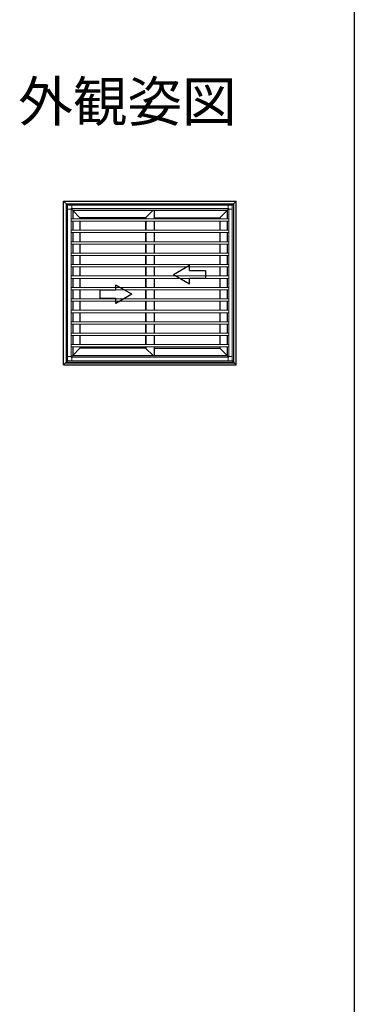
# Model space of a CAD drawing. Extents: x 0 to 990, y 0 to 1600.
# Drawn here: x 865 to 990, y 432 to 802 of the extents above; entities that cross this region are included whole.
import ezdxf
from ezdxf.enums import TextEntityAlignment as Align

# ---------------------------------------------------------------- set-up
doc = ezdxf.new("R2010")
doc.units = 0
doc.layers.add('USER1', color=3, linetype='CONTINUOUS')
doc.layers.add('YKK_ZWAK', color=7, linetype='CONTINUOUS')
doc.layers.add('YKK_A1', color=4, linetype='CONTINUOUS', lineweight=30)
doc.layers.add('YSS_K', color=3, linetype='CONTINUOUS', lineweight=13)
doc.styles.get("Standard").update_dxf_attribs({"font": 'txt', "bigfont": 'BIGFONT'})

msp = doc.modelspace()

# ---------------------------------------------------------------- linework, layer by layer
at = {"layer": 'YKK_A1', "linetype": 'ByBlock', "lineweight": -2}
for p, q in [((881, 733.35), (945.75, 733.35)), ((881, 671.85), (881, 733.35)), ((881, 733.35), (882.56, 731.79)), ((945.75, 733.35), (944.19, 731.79)), ((945.75, 671.85), (945.75, 733.35)), ((882, 732.35), (944.75, 732.35)), ((882, 732.35), (882, 672.85)), ((883.82, 730.53), (884.45, 729.9)), ((884.45, 729.9), (884.45, 726.71)), ((884.45, 729.9), (914.97, 729.9)), ((887.15, 727.1), (884.45, 729.8)), ((911.77, 727.1), (914.57, 729.9)), ((914.97, 729.9), (914.97, 726.71)), ((914.97, 729.9), (942.3, 729.9)), ((939.6, 727.1), (942.3, 729.8)), ((942.92, 730.53), (942.3, 729.9)), ((942.3, 729.9), (942.3, 726.71)), ((944.75, 732.35), (944.75, 672.85)), ((884.45, 725.81), (884.45, 722.41)), ((887.15, 727.1), (887.15, 726.71)), ((911.77, 727.1), (887.15, 727.1)), ((887.15, 725.81), (887.15, 722.41)), ((911.77, 727.1), (911.77, 726.71)), ((911.77, 725.81), (911.77, 722.41)), ((911.87, 727.2), (911.87, 726.71)), ((911.87, 725.81), (911.87, 722.41)), ((914.97, 727.1), (939.6, 727.1)), ((914.97, 725.81), (914.97, 722.41)), ((939.6, 727.1), (939.6, 726.71)), ((939.6, 725.81), (939.6, 722.41)), ((942.3, 725.81), (942.3, 722.41)), ((884.45, 721.51), (884.45, 718.11)), ((887.15, 721.51), (887.15, 718.11)), ((911.77, 721.51), (911.77, 718.11)), ((911.87, 721.51), (911.87, 718.11)), ((914.97, 721.51), (914.97, 718.11)), ((939.6, 721.51), (939.6, 718.11)), ((942.3, 721.51), (942.3, 718.11)), ((884.45, 717.21), (884.45, 713.82)), ((887.15, 717.21), (887.15, 713.82)), ((911.77, 717.21), (911.77, 713.82)), ((911.87, 717.21), (911.87, 713.82)), ((914.97, 717.21), (914.97, 713.82)), ((939.6, 717.21), (939.6, 713.82)), ((942.3, 717.21), (942.3, 713.82)), ((884.45, 712.92), (884.45, 709.52)), ((887.15, 712.92), (887.15, 709.52)), ((911.77, 712.92), (911.77, 709.52)), ((911.87, 712.92), (911.87, 709.52)), ((914.97, 712.92), (914.97, 709.52)), ((939.6, 712.92), (939.6, 709.52)), ((942.3, 712.92), (942.3, 709.52)), ((884.45, 708.62), (884.45, 705.23)), ((887.15, 708.62), (887.15, 705.23)), ((911.77, 708.62), (911.77, 705.23)), ((911.87, 708.62), (911.87, 705.23)), ((914.97, 708.62), (914.97, 705.23)), ((922.18, 705.78), (928.18, 709.25)), ((928.18, 707.28), (928.18, 709.25)), ((928.18, 707.28), (934.18, 707.28)), ((934.18, 707.28), (934.18, 704.28)), ((939.6, 708.62), (939.6, 705.23)), ((942.3, 708.62), (942.3, 705.23)), ((884.45, 704.33), (884.45, 700.93)), ((887.15, 704.33), (887.15, 700.93)), ((911.77, 704.33), (911.77, 700.93)), ((911.87, 704.33), (911.87, 700.93)), ((914.97, 704.33), (914.97, 700.93)), ((922.18, 705.78), (928.18, 702.32)), ((928.18, 702.32), (928.18, 704.28)), ((934.18, 704.28), (928.18, 704.28)), ((939.6, 704.33), (939.6, 700.93)), ((942.3, 704.33), (942.3, 700.93)), ((884.45, 700.03), (884.45, 696.63)), ((887.15, 700.03), (887.15, 696.63)), ((900.62, 699.86), (894.62, 699.86)), ((894.62, 699.86), (894.62, 696.86)), ((900.62, 699.86), (900.62, 701.82)), ((906.62, 698.36), (900.62, 701.82)), ((911.77, 700.03), (911.77, 696.63)), ((911.87, 700.03), (911.87, 696.63)), ((914.97, 700.03), (914.97, 696.63)), ((939.6, 700.03), (939.6, 696.63)), ((942.3, 700.03), (942.3, 696.63)), ((884.45, 695.73), (884.45, 692.34)), ((887.15, 695.73), (887.15, 692.34)), ((894.62, 696.86), (900.62, 696.86)), ((906.62, 698.36), (900.62, 694.9)), ((900.62, 694.9), (900.62, 696.86)), ((911.77, 695.73), (911.77, 692.34)), ((911.87, 695.73), (911.87, 692.34)), ((914.97, 695.73), (914.97, 692.34)), ((939.6, 695.73), (939.6, 692.34)), ((942.3, 695.73), (942.3, 692.34)), ((884.45, 691.44), (884.45, 688.04)), ((887.15, 691.44), (887.15, 688.04)), ((911.77, 691.44), (911.77, 688.04)), ((911.87, 691.44), (911.87, 688.04)), ((914.97, 691.44), (914.97, 688.04)), ((939.6, 691.44), (939.6, 688.04)), ((942.3, 691.44), (942.3, 688.04)), ((884.45, 687.14), (884.45, 683.74)), ((887.15, 687.14), (887.15, 683.74)), ((911.77, 687.14), (911.77, 683.74)), ((911.87, 687.14), (911.87, 683.74)), ((914.97, 687.14), (914.97, 683.74)), ((939.6, 687.14), (939.6, 683.74)), ((942.3, 687.14), (942.3, 683.74)), ((884.45, 682.84), (884.45, 679.45)), ((887.15, 682.84), (887.15, 679.45)), ((911.77, 682.84), (911.77, 679.45)), ((911.87, 682.84), (911.87, 679.45)), ((914.97, 682.84), (914.97, 679.45)), ((939.6, 682.84), (939.6, 679.45)), ((942.3, 682.84), (942.3, 679.45)), ((884.45, 678.55), (884.45, 675.3)), ((887.15, 678.1), (884.45, 675.4)), ((887.15, 678.55), (887.15, 678.1)), ((911.77, 678.1), (887.15, 678.1)), ((911.77, 678.55), (911.77, 678.1)), ((911.77, 678.1), (914.57, 675.3)), ((911.87, 678.55), (911.87, 678)), ((914.97, 678.55), (914.97, 675.3)), ((914.97, 678.1), (939.6, 678.1)), ((939.6, 678.55), (939.6, 678.1)), ((939.6, 678.1), (942.3, 675.4)), ((942.3, 678.55), (942.3, 675.3)), ((881, 671.85), (882.56, 673.41)), ((883.82, 674.68), (884.45, 675.3)), ((884.45, 675.3), (914.97, 675.3)), ((914.97, 675.3), (942.3, 675.3)), ((942.92, 674.68), (942.3, 675.3)), ((945.75, 671.85), (944.19, 673.41)), ((881, 671.85), (945.75, 671.85)), ((881.72, 672.57), (945.03, 672.57)), ((882, 672.85), (944.75, 672.85))]:
    msp.add_line(p, q, dxfattribs=at)
at = {"layer": 'YKK_ZWAK'}
msp.add_line((990, 1560), (990, 0), dxfattribs=at)
at = {"layer": 'YSS_K', "lineweight": 13, "ltscale": 1.5}
for p, q in [((882.51, 730.28), (882.51, 731.69)), ((882.51, 730.28), (883.82, 730.28)), ((882.52, 730.28), (882.52, 674.93)), ((884.07, 731.84), (882.66, 731.84)), ((884.07, 730.53), (883.82, 730.53)), ((883.82, 730.28), (883.82, 730.53)), ((883.82, 730.28), (883.82, 674.93)), ((884.07, 730.53), (884.07, 731.84)), ((884.07, 731.83), (942.67, 731.83)), ((884.07, 731.83), (884.07, 730.53)), ((884.07, 730.53), (942.67, 730.53)), ((942.67, 731.84), (944.08, 731.84)), ((942.67, 730.53), (942.67, 731.84)), ((942.67, 731.83), (942.67, 730.53)), ((942.67, 730.53), (942.92, 730.53)), ((942.92, 730.28), (942.92, 730.53)), ((944.23, 730.28), (942.92, 730.28)), ((942.92, 730.28), (942.92, 674.93)), ((944.22, 730.28), (944.22, 674.93)), ((944.23, 730.28), (944.23, 731.69)), ((882.51, 674.93), (882.51, 673.52)), ((882.51, 674.93), (883.82, 674.93)), ((884.07, 673.37), (882.66, 673.37)), ((883.82, 674.93), (883.82, 674.68)), ((884.07, 674.68), (883.82, 674.68)), ((884.07, 674.68), (884.07, 673.37)), ((942.67, 674.68), (884.07, 674.68)), ((884.07, 673.38), (942.67, 673.38)), ((942.67, 674.68), (942.92, 674.68)), ((942.67, 674.68), (942.67, 673.37)), ((942.67, 673.37), (944.08, 673.37)), ((942.92, 674.93), (942.92, 674.68)), ((944.23, 674.93), (942.92, 674.93)), ((944.23, 674.93), (944.23, 673.52))]:
    msp.add_line(p, q, dxfattribs=at)
at = {"layer": 'YSS_K'}
for p, q in [((942.87, 726.71), (883.87, 726.71)), ((942.87, 725.81), (883.87, 725.81)), ((942.87, 722.41), (883.87, 722.41)), ((942.87, 721.51), (883.87, 721.51)), ((942.87, 718.11), (883.87, 718.11)), ((942.87, 717.21), (883.87, 717.21)), ((942.87, 713.82), (883.87, 713.82)), ((942.87, 712.92), (883.87, 712.92)), ((942.87, 709.52), (883.87, 709.52)), ((942.87, 708.62), (883.87, 708.62)), ((942.87, 705.23), (883.87, 705.23)), ((942.87, 704.33), (883.87, 704.33)), ((942.87, 700.93), (883.87, 700.93)), ((942.87, 700.03), (883.87, 700.03)), ((942.87, 696.63), (883.87, 696.63)), ((942.87, 695.73), (883.87, 695.73)), ((942.87, 692.34), (883.87, 692.34)), ((942.87, 691.44), (883.87, 691.44)), ((942.87, 688.04), (883.87, 688.04)), ((942.87, 687.14), (883.87, 687.14)), ((942.87, 683.74), (883.87, 683.74)), ((942.87, 682.84), (883.87, 682.84)), ((942.87, 679.45), (883.87, 679.45)), ((942.87, 678.55), (883.87, 678.55)), ((884.07, 673.38), (912.37, 673.38))]:
    msp.add_line(p, q, dxfattribs=at)
at = {"layer": 'YSS_K', "lineweight": 13, "ltscale": 1.5}
for centre, start, end in [((882.66, 731.69), 90, 180), ((944.08, 731.69), 0, 90), ((882.66, 673.52), 180, 270), ((944.08, 673.52), 270, 0)]:
    msp.add_arc(centre, 0.15, start, end, dxfattribs=at)

# ---------------------------------------------------------------- texts
at = {"layer": 'USER1'}
msp.add_text('外観姿図', height=15, dxfattribs=at).set_placement((945.87, 763.25), align=Align.RIGHT)

doc.saveas('drawing.dxf')
